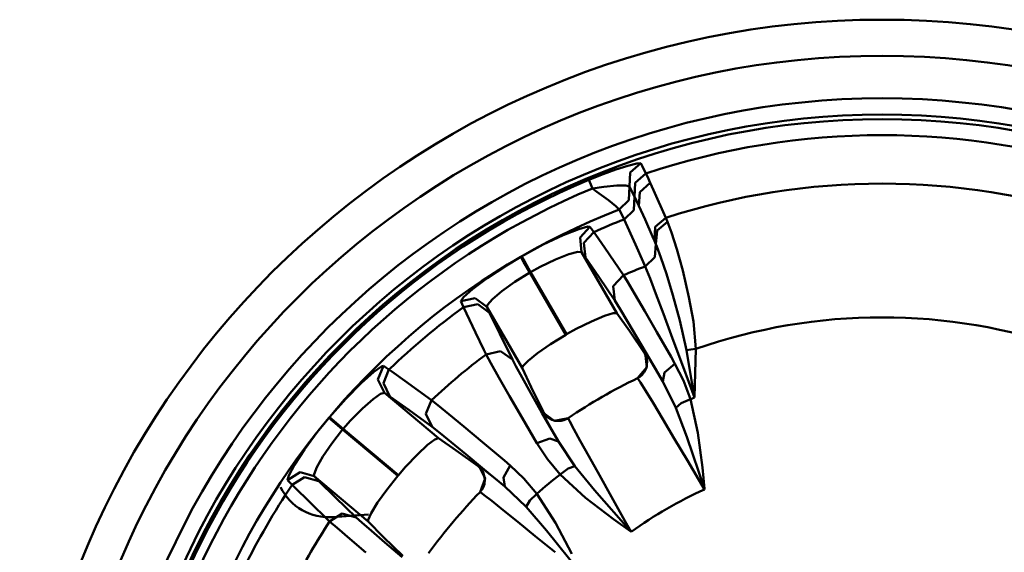
# Model space of a CAD drawing. Extents: x 302 to 1210, y -193 to 520.
# Drawn here: x 398 to 426, y -84 to -69 of the extents above; entities that cross this region are included whole.
import ezdxf

# ---------------------------------------------------------------- set-up
doc = ezdxf.new("R2010")
doc.units = 0
doc.layers.get('0').update_dxf_attribs({"linetype": 'CONTINUOUS'})
doc.layers.add('AM_0', color=7, linetype='CONTINUOUS', lineweight=50)

# ---------------------------------------------------------------- blocks, each defined once
blk = doc.blocks.new('A$C056C0933')
for p, q in [((16.50854905180688, 43.6038894392081), (16.83744905180686, 43.7094594392081)), ((16.83744905180686, 43.70944943920813), (17.08564905180685, 43.77374443920814)), ((16.90524905180689, 43.52278943920811), (17.19634905180681, 43.77950943920814)), ((16.90564905180679, 43.52176943920813), (17.19684905180691, 43.77867943920813)), ((17.08564905180685, 43.77374943920813), (17.19634905180681, 43.77950943920814)), ((17.19684905180691, 43.77867943920813), (17.22474905180695, 43.7281044392081)), ((17.22474905180695, 43.72811443920813), (17.34009905180676, 43.49653943920811)), ((15.76184905180696, 43.31922443920814), (16.15429905180679, 43.47569943920814)), ((16.15429905180679, 43.47569943920814), (16.50854905180688, 43.6038894392081)), ((16.88539905180676, 43.13550943920814), (16.90524905180689, 43.52278943920811)), ((16.88599905180683, 43.13434943920811), (16.90559905180692, 43.52177443920812)), ((17.04799905180687, 43.2401494392081), (17.34009905180676, 43.49652943920813)), ((17.34009905180676, 43.49652943920813), (17.38154905180693, 43.4086444392081)), ((17.38154905180693, 43.40865443920814), (17.46124905180693, 43.23777943920811)), ((15.79004905180693, 43.25173443920812), (15.76184905180696, 43.31922443920814)), ((15.86079905180679, 43.08235943920812), (15.79004905180693, 43.25173443920812)), ((16.17184905180682, 43.13037943920813), (15.86079905180679, 43.08236943920809)), ((15.98534905180679, 42.99156943920809), (15.86079905180679, 43.08235943920812)), ((16.53944905180686, 43.16219443920812), (16.17189905180692, 43.13037443920814)), ((16.78899905180685, 43.15914443920809), (16.53939905180675, 43.16219443920812)), ((16.88539905180676, 43.13550943920814), (16.78899905180685, 43.15914943920814)), ((16.87019905180694, 42.76038443920811), (16.88539905180676, 43.13550943920814)), ((16.87254905180691, 42.7559294392081), (16.88704905180691, 43.13236443920812)), ((17.02764905180686, 42.85330943920815), (16.88599905180683, 43.13434943920811)), ((16.88704905180691, 43.13236443920812), (17.02564905180691, 42.85756943920813)), ((17.02764905180686, 42.85330943920815), (17.04799905180687, 43.2401494392081)), ((17.16854905180696, 42.9816394392081), (17.46124905180693, 43.23777943920811)), ((17.46124905180693, 43.2377844392081), (17.55334905180678, 43.03707443920814)), ((16.30184905180693, 42.75456943920813), (15.98534905180679, 42.99156943920809)), ((17.01049905180696, 42.4818644392081), (17.02559905180681, 42.85756943920813)), ((17.02564905180691, 42.85756943920813), (17.1479490518069, 42.59484443920815)), ((17.1478990518068, 42.59484443920815), (17.02764905180686, 42.8533044392081)), ((17.1478990518068, 42.59484443920815), (17.16854905180696, 42.98164443920814)), ((17.55334905180678, 43.03707443920814), (17.89639905180695, 42.26753943920812)), ((16.50854905180688, 42.58940943920811), (16.30184905180693, 42.75456943920813)), ((16.59669905180692, 42.50144443920811), (16.50854905180688, 42.58941943920814)), ((16.59669905180692, 42.50144443920811), (16.87019905180694, 42.76038443920811)), ((16.5990490518069, 42.49634443920814), (16.87254905180691, 42.7559294392081)), ((17.31609905180687, 42.22374943920812), (17.1478990518068, 42.59484943920813)), ((16.5990490518069, 42.49634443920814), (16.59669905180692, 42.50143443920814)), ((16.69779905180678, 42.30367443920812), (16.5990490518069, 42.49634443920814)), ((16.73639905180687, 42.22272443920809), (16.69779905180678, 42.30367943920811)), ((16.73639905180687, 42.22272443920809), (17.01049905180696, 42.4818644392081)), ((17.60179905180678, 42.01270443920811), (17.89644905180683, 42.26753443920813)), ((17.89644905180683, 42.26753943920812), (17.94069905180697, 42.15848443920811)), ((15.47954905180688, 41.95703943920813), (15.73504905180687, 42.02806443920809)), ((15.51829905180682, 41.7196594392081), (15.79014905180691, 42.02167443920814)), ((15.73504905180687, 42.02806943920814), (15.79014905180691, 42.02167443920814)), ((15.79014905180691, 42.02167443920814), (15.83759905180693, 41.95757443920814)), ((17.05269905180683, 41.52876943920813), (16.73644905180697, 42.22272443920809)), ((17.52409905180696, 41.75347443920811), (17.31614905180697, 42.22373943920815)), ((17.57954905180679, 41.62653443920811), (17.60179905180678, 42.01270443920811)), ((17.64849905180688, 41.91257443920813), (17.94064905180687, 42.15848443920811)), ((17.94064905180687, 42.15848443920811), (18.04824905180692, 41.8582144392081)), ((14.49854905180689, 41.52373443920811), (15.04849905180697, 41.78476943920811)), ((15.04854905180684, 41.78476943920811), (15.47954905180688, 41.95703943920813)), ((15.56019905180676, 41.31624943920809), (15.51829905180682, 41.7196594392081)), ((15.62539905180677, 41.57189443920811), (15.8979490518069, 41.87370943920814)), ((15.83759905180693, 41.95757443920814), (15.8979490518069, 41.87370943920814)), ((15.8979490518069, 41.87370943920814), (15.95484905180695, 41.79338943920811)), ((15.95484905180695, 41.79338943920811), (16.20284905180677, 41.43720943920812)), ((17.57954905180679, 41.62653443920811), (17.52409905180696, 41.75346443920813)), ((17.61589905180688, 41.54006443920809), (17.64849905180688, 41.91256943920814)), ((18.04824905180692, 41.85820943920811), (18.19554905180678, 41.39486943920809)), ((13.89709905180678, 41.1976394392081), (14.49859905180676, 41.52373443920811)), ((15.66679905180683, 41.16872443920812), (15.62539905180677, 41.57189443920811)), ((17.26299905180679, 41.05031943920812), (17.05264905180695, 41.52876943920813)), ((17.61589905180688, 41.54006443920809), (17.57954905180679, 41.62654443920815)), ((17.59159905180684, 41.1726944392081), (17.61589905180688, 41.54006443920809)), ((17.64269905180697, 41.47232943920812), (17.61589905180688, 41.54006443920809)), ((17.75469905180682, 41.1659644392081), (17.64269905180697, 41.4723394392081)), ((13.47924905180696, 40.9467394392081), (13.87399905180689, 41.18427443920814)), ((13.95164905180684, 41.04991943920811), (13.87399905180689, 41.18426443920811)), ((13.97459905180688, 41.06319443920813), (13.89709905180678, 41.1976394392081)), ((15.20339905180697, 41.25514943920814), (14.84029905180694, 41.11504443920813)), ((15.45314905180692, 41.32210443920815), (15.20339905180697, 41.25514943920814)), ((15.56019905180676, 41.31624943920809), (15.45314905180692, 41.32210443920815)), ((15.56019905180676, 41.31624943920809), (16.53764905180685, 39.62322443920812)), ((15.66679905180683, 41.16872443920812), (15.56024905180686, 41.31623943920812)), ((16.20284905180677, 41.43721943920809), (16.71669905180681, 40.67698943920811)), ((17.31904905180693, 40.92130443920814), (17.59159905180684, 41.1726944392081)), ((18.19554905180678, 41.39485943920812), (18.36074905180692, 40.80449943920814)), ((12.94819905180691, 40.59462943920812), (13.47924905180696, 40.9467394392081)), ((14.12389905180692, 40.75203943920815), (13.95164905180684, 41.04993443920813)), ((14.14649905180693, 40.7650694392081), (13.97459905180688, 41.06320943920809)), ((14.41259905180698, 40.91098943920809), (14.14649905180693, 40.76505943920813)), ((14.84029905180694, 41.11504443920813), (14.41259905180698, 40.91098943920809)), ((16.0360990518069, 40.63318943920814), (15.66679905180683, 41.16871943920813)), ((17.31904905180693, 40.92130443920814), (17.26304905180689, 41.05031943920812)), ((17.4554490518068, 40.58226943920812), (17.31904905180693, 40.92130443920814)), ((17.90694905180692, 40.71337443920811), (17.75469905180682, 41.16595443920812)), ((14.12389905180692, 40.75203943920815), (13.70829905180688, 40.49216443920812)), ((14.12389905180692, 40.75203943920815), (15.12069905180681, 39.02544443920812)), ((15.14329905180682, 39.03847443920813), (14.14649905180693, 40.76505943920813)), ((16.47779905180676, 39.97174943920811), (16.0360490518068, 40.63319443920813)), ((16.43869905180679, 40.37627443920815), (16.71669905180681, 40.67698943920811)), ((16.71669905180681, 40.67697943920814), (16.83614905180696, 40.48285943920814)), ((18.08869905180688, 40.12715943920813), (17.90694905180692, 40.71336443920814)), ((18.36074905180692, 40.80449943920814), (18.53434905180677, 40.06573443920814)), ((12.53929905180678, 40.28848943920809), (12.94814905180681, 40.59462943920812)), ((13.70829905180688, 40.49216443920812), (13.35504905180676, 40.23515443920815)), ((16.47779905180676, 39.97174943920811), (16.43869905180679, 40.37627443920815)), ((16.83614905180696, 40.48285943920814), (17.0355990518068, 40.1470294392081)), ((17.61759905180691, 40.15967443920812), (17.4554490518068, 40.58227443920811)), ((12.28769905180695, 40.06655443920812), (12.53929905180678, 40.28848943920809)), ((13.35499905180689, 40.23514443920811), (13.09554905180687, 40.01224443920813)), ((17.0355990518068, 40.1470294392081), (17.30794905180676, 39.6810694392081)), ((17.82824905180689, 39.60117443920814), (17.61759905180691, 40.15966943920813)), ((18.28414905180682, 39.4201294392081), (18.08869905180688, 40.12715943920813)), ((12.21379905180686, 39.95687443920809), (12.28769905180695, 40.06655443920812)), ((12.6112990518069, 40.04126943920812), (12.21379905180686, 39.95687443920809)), ((12.25044905180687, 39.87276443920814), (12.21379905180686, 39.95687443920809)), ((12.28804905180698, 39.7895444392081), (12.25044905180687, 39.87277443920811)), ((12.68569905180686, 39.87465943920813), (12.28804905180698, 39.78953443920813)), ((12.93969905180677, 39.80329443920812), (12.6112990518069, 40.04126943920812)), ((13.01414905180684, 39.63722943920811), (12.68569905180686, 39.87466443920812)), ((12.95629905180692, 39.85591943920809), (12.93969905180677, 39.8032994392081)), ((13.09554905180687, 40.01224443920813), (12.95629905180692, 39.85591443920811)), ((16.62489905180689, 39.73615443920812), (16.47779905180676, 39.97174943920811)), ((18.53434905180677, 40.0657294392081), (18.65519905180679, 39.39125943920811)), ((12.61894905180691, 39.08769943920811), (12.28804905180698, 39.7895444392081)), ((13.91714905180686, 38.11023943920816), (12.93969905180677, 39.8032994392081)), ((12.93969905180677, 39.80329443920812), (13.01414905180684, 39.63722443920813)), ((13.01414905180684, 39.63722943920811), (13.29314905180684, 39.0500594392081)), ((16.19069905180697, 39.5455544392081), (15.83439905180683, 39.39643943920811)), ((16.43474905180676, 39.62215443920815), (16.19069905180697, 39.54556443920814)), ((16.53764905180685, 39.62322443920812), (16.43474905180676, 39.62215443920815)), ((16.88234905180695, 39.13037943920813), (16.53764905180685, 39.62322443920812)), ((16.83144905180677, 39.3931994392081), (16.62489905180689, 39.73615443920812)), ((17.30794905180676, 39.6810694392081), (17.64649905180693, 39.09593443920812)), ((18.08199905180697, 38.92064943920815), (17.82824905180689, 39.60118443920811)), ((15.83434905180695, 39.39644943920814), (15.4115490518069, 39.1870594392081)), ((17.09894905180693, 38.94312443920813), (16.83149905180687, 39.3931994392081)), ((18.46729905180689, 38.5946594392081), (18.28414905180682, 39.42013443920814)), ((18.65519905180679, 39.39125943920811), (18.72514905180685, 38.6336544392081)), ((12.85179905180678, 38.61025443920812), (12.61894905180691, 39.08769443920812)), ((13.29309905180696, 39.0500594392081), (13.6451990518068, 38.33638943920812)), ((15.12069905180681, 39.02544443920812), (14.70159905180697, 38.76726443920813)), ((15.4115490518069, 39.18704943920812), (15.14324905180695, 39.03846943920814)), ((17.29979905180687, 38.5110844392081), (16.88234905180695, 39.13037943920813)), ((17.64649905180693, 39.09592443920815), (18.04009905180681, 38.41030943920816)), ((14.70159905180697, 38.76726443920813), (14.34234905180676, 38.51641443920812)), ((17.43464905180679, 38.37343943920814), (17.09894905180693, 38.94312443920813)), ((18.37099905180696, 38.13910943920814), (18.08194905180687, 38.92064943920815)), ((12.91509905180681, 38.4821544392081), (12.85179905180678, 38.61025443920812)), ((13.04594905180682, 38.24089943920808), (12.91504905180693, 38.48216443920813)), ((13.31444905180695, 38.57251943920812), (12.91509905180681, 38.48216443920813)), ((13.6451990518068, 38.33638943920812), (13.31444905180695, 38.57251943920812)), ((14.34234905180676, 38.51641443920812), (14.07774905180679, 38.3033894392081)), ((17.29979905180687, 38.5110844392081), (17.32324905180678, 38.52246943920812)), ((17.31919905180678, 38.47939443920814), (17.29979905180687, 38.51107943920812)), ((17.36944905180678, 38.3504894392081), (17.31919905180678, 38.47939943920812)), ((17.36824905180686, 38.12587943920812), (17.32319905180691, 38.52246443920814)), ((17.32324905180678, 38.52246943920812), (17.36829905180696, 38.4603144392081)), ((17.36829905180696, 38.46030443920813), (17.49239905180696, 38.26123943920811)), ((18.46729905180689, 38.5946594392081), (18.58819905180678, 38.62071943920813)), ((18.61689905180685, 37.69950443920811), (18.46734905180676, 38.59464943920813)), ((18.58824905180688, 38.62071943920813), (18.72514905180685, 38.6336544392081)), ((18.72514905180685, 38.63364443920813), (18.68569905180686, 37.29933443920811)), ((13.27279905180683, 37.83820443920808), (13.04594905180682, 38.2408894392081)), ((13.6451990518068, 38.33638943920812), (13.74159905180693, 38.1540294392081)), ((14.07774905180679, 38.30338443920812), (13.93534905180684, 38.15751943920816)), ((17.35619905180681, 38.10732443920813), (17.37904905180687, 38.28410443920814)), ((17.37904905180687, 38.28411443920811), (17.36944905180678, 38.35047943920813)), ((17.81024905180686, 37.7321994392081), (17.43464905180679, 38.37344443920813)), ((17.49239905180696, 38.26123943920811), (17.63079905180678, 38.03252443920815)), ((17.85549905180676, 37.97623443920816), (18.1465490518068, 38.22403943920813)), ((18.04009905180681, 38.41031943920814), (18.1465490518068, 38.22403943920813)), ((18.1465490518068, 38.22403943920813), (18.37974905180693, 37.76001943920812)), ((9.457349051806773, 37.68443943920818), (9.803449051806979, 37.99372443920811)), ((9.803449051806979, 37.99372443920811), (10.01924905180692, 38.14787943920817)), ((9.921099051806891, 37.78389943920808), (10.07319905180691, 38.16071443920816)), ((10.01924905180692, 38.14787943920817), (10.07319905180691, 38.16071443920816)), ((10.07224905180681, 37.6817244392081), (10.22514905180685, 38.05853943920818)), ((10.07319905180691, 38.16071443920816), (10.13969905180682, 38.11667943920816)), ((10.13969905180682, 38.11667943920816), (10.22514905180685, 38.05853943920818)), ((10.22514905180685, 38.05853943920818), (10.30604905180678, 38.00253443920815)), ((10.30604905180678, 38.00253943920814), (10.66094905180682, 37.75264943920808)), ((13.74159905180693, 38.1540294392081), (13.91624905180686, 37.83636443920807)), ((13.93529905180696, 38.15752443920815), (13.91709905180676, 38.11023943920816)), ((13.91714905180686, 38.11023943920816), (14.16709905180676, 37.57470943920816)), ((17.10864905180676, 37.82269943920812), (17.36824905180686, 38.12587943920812)), ((17.17304905180697, 37.86112443920808), (17.22949905180678, 37.90743443920815)), ((17.22949905180678, 37.90743443920815), (17.29614905180676, 37.98581943920817)), ((17.29614905180676, 37.98581943920817), (17.35619905180681, 38.10732443920813)), ((17.63079905180678, 38.03252443920815), (17.81019905180676, 37.7321994392081)), ((17.81024905180686, 37.7321994392081), (17.85549905180676, 37.97622943920817)), ((18.68504905180691, 37.28406443920812), (18.37099905180696, 38.13910943920814)), ((9.02979905180689, 37.25102943920808), (9.457349051806773, 37.68443443920808)), ((10.09844905180682, 37.41919943920811), (9.921099051806891, 37.78389943920808)), ((10.24899905180689, 37.31696443920816), (10.07224905180681, 37.68171943920811)), ((10.66094905180682, 37.75264943920808), (11.40379905180691, 37.21401943920807)), ((13.56499905180692, 37.3274794392081), (13.27284905180693, 37.83820443920808)), ((13.91624905180686, 37.83635943920808), (14.15444905180686, 37.41041443920813)), ((17.10419905180686, 37.82051943920817), (17.17304905180697, 37.86112443920808)), ((17.11769905180688, 37.81363943920815), (17.10869905180687, 37.82269943920812)), ((17.19019905180687, 37.70482943920808), (17.11769905180688, 37.81363943920815)), ((17.33159905180685, 37.47733443920811), (17.19019905180687, 37.70483443920807)), ((18.17219905180684, 37.0032294392081), (17.81019905180676, 37.7321994392081)), ((18.37974905180693, 37.76001943920812), (18.57424905180699, 37.24056943920812)), ((18.6777990518068, 37.32811943920808), (18.61689905180685, 37.6995094392081)), ((9.995799051806785, 37.38803943920811), (9.783999051806973, 37.23969443920817)), ((10.09844905180682, 37.41919943920811), (9.995799051806785, 37.38803943920811)), ((10.09844905180682, 37.41919943920811), (11.59599905180687, 36.1625844392081)), ((10.24899905180689, 37.31696443920816), (10.09844905180682, 37.41918943920814)), ((14.15444905180686, 37.4104244392081), (14.46274905180678, 36.86433443920816)), ((14.16709905180676, 37.57469943920808), (14.49919905180684, 36.89417443920809)), ((17.53979905180688, 37.1348044392081), (17.33159905180685, 37.47732443920813)), ((8.576199051806839, 36.73889943920813), (9.02979905180689, 37.25102943920808)), ((9.783999051806973, 37.23969443920817), (9.490749051806802, 36.98389443920814)), ((10.77919905180681, 36.94005943920808), (10.24904905180676, 37.31697443920814)), ((11.24544905180676, 36.83632943920816), (11.40379905180691, 37.21401943920807)), ((11.40379905180691, 37.21401443920809), (11.58244905180698, 37.07245943920816)), ((13.91579905180686, 36.71991943920807), (13.56499905180692, 37.32748443920809)), ((17.80749905180676, 36.68933943920808), (17.53979905180688, 37.1348044392081)), ((18.17219905180684, 37.0032294392081), (18.31924905180688, 37.13015943920811)), ((18.31924905180688, 37.13014943920814), (18.57424905180699, 37.24056443920813)), ((18.57424905180699, 37.24056443920813), (18.78359905180685, 36.30893943920807)), ((18.68249905180676, 37.29947943920808), (18.6777990518068, 37.32810943920811)), ((18.68504905180691, 37.28406443920812), (18.68249905180676, 37.29947943920808)), ((18.68569905180686, 37.2993394392081), (18.68504905180691, 37.2840744392081)), ((9.490749051806802, 36.98389443920814), (9.158649051806947, 36.64588443920809)), ((11.42049905180681, 36.46964443920808), (10.77919905180681, 36.94005943920808)), ((11.42049905180681, 36.46964443920808), (11.24544905180676, 36.83633443920814)), ((11.58244905180698, 37.07245943920816), (11.88469905180693, 36.82508943920811)), ((11.88469905180693, 36.82509943920809), (12.29999905180682, 36.48034943920811)), ((14.46279905180688, 36.86432943920806), (14.91854905180696, 36.06268443920817)), ((14.47764905180691, 36.87958443920809), (14.49919905180684, 36.89417443920809)), ((14.50024905180692, 36.82668443920807), (14.47764905180691, 36.87958443920809)), ((14.47764905180691, 36.87958443920809), (14.79859905180695, 36.64229943920816)), ((14.49924905180694, 36.89417443920809), (14.57649905180676, 36.78085443920816)), ((14.60054905180698, 36.63706443920807), (14.50024905180692, 36.82668443920807)), ((18.47779905180676, 36.19130943920811), (18.17224905180694, 37.0032294392081)), ((8.269299051806797, 36.36019443920816), (8.558999051806836, 36.71840943920813)), ((8.677949051806877, 36.61875443920815), (8.558999051806836, 36.71840943920813)), ((8.694999051806803, 36.63906443920814), (8.576199051806839, 36.7389094392081)), ((8.941749051806823, 36.39774443920817), (8.677949051806877, 36.61875943920813)), ((8.958449051806952, 36.41770443920814), (8.694999051806803, 36.63905443920817)), ((9.158649051806947, 36.64588443920809), (8.958449051806952, 36.41770443920814)), ((14.32444905180694, 36.01734443920816), (13.91579905180686, 36.7199094392081)), ((14.57649905180676, 36.78086443920813), (14.60349905180681, 36.75353443920812)), ((14.7715990518069, 36.32604443920809), (14.60054905180698, 36.63706943920818)), ((14.60349905180681, 36.75353443920812), (14.74624905180679, 36.66545943920812)), ((14.74624905180679, 36.66545943920812), (14.83239905180687, 36.64118443920813)), ((14.79859905180695, 36.64229943920816), (15.1909490518068, 36.71549943920809)), ((14.83239905180687, 36.64118443920813), (14.99319905180676, 36.63895443920808)), ((14.99319905180676, 36.63895443920808), (15.07154905180676, 36.65770943920813)), ((15.07154905180676, 36.65770943920813), (15.15814905180684, 36.69559443920809)), ((15.15814905180684, 36.69559443920809), (15.19509905180678, 36.71831443920814)), ((15.1909490518068, 36.71550943920806), (15.23344905180682, 36.62234443920806)), ((15.23344905180682, 36.62233943920808), (15.34519905180684, 36.41149943920811)), ((18.12829905180695, 36.15212443920814), (17.80749905180676, 36.68934943920817)), ((7.890749051806893, 35.84767943920815), (8.269299051806797, 36.36019443920816)), ((8.941749051806823, 36.39774443920817), (8.640049051806841, 36.01142943920809)), ((8.941749051806823, 36.39774443920817), (10.46894905180682, 35.11623443920814)), ((10.48569905180682, 35.13619443920811), (8.958449051806952, 36.41770443920814)), ((11.63929905180692, 36.29851443920813), (11.42049905180681, 36.46963443920811)), ((11.95069905180696, 36.04694443920812), (11.63929905180692, 36.29852443920811)), ((12.29999905180682, 36.48033943920814), (12.8182490518069, 36.04630943920813)), ((14.91854905180696, 36.06269443920814), (14.7715990518069, 36.32604443920809)), ((15.34514905180697, 36.41150943920809), (15.52214905180688, 36.08710443920813)), ((18.78364905180695, 36.30893943920807), (18.90759905180687, 35.34160943920813)), ((8.640049051806841, 36.0114244392081), (8.395999051806825, 35.64903943920808)), ((11.49964905180684, 36.12639943920817), (11.29649905180679, 35.97092443920815)), ((11.59594905180677, 36.16257443920813), (11.49964905180684, 36.12638943920808)), ((12.08839905180696, 35.81734443920811), (11.59599905180687, 36.16257443920813)), ((12.35604905180696, 35.71541943920818), (11.95069905180696, 36.04693943920813)), ((12.8182490518069, 36.04630443920814), (13.42269905180694, 35.53664443920809)), ((14.68459905180691, 36.14553443920806), (14.32439905180684, 36.01734443920816)), ((14.6157990518069, 35.57506443920818), (14.32444905180694, 36.01733443920807)), ((14.91854905180696, 36.06269443920814), (14.68459905180691, 36.14553443920806)), ((14.91854905180696, 36.06269443920814), (15.36884905180693, 35.38472943920817)), ((15.52214905180688, 36.08710443920813), (15.76024905180691, 35.65665443920807)), ((18.4921490518069, 35.54013943920813), (18.12829905180695, 36.15211443920816)), ((18.96254905180683, 34.75298443920815), (18.47779905180676, 36.1913144392081)), ((7.611249051806794, 35.42018943920812), (7.890749051806893, 35.84767943920815)), ((11.29649905180679, 35.97092443920815), (11.01264905180676, 35.70892443920809)), ((12.69249905180698, 35.3781394392081), (12.08839905180696, 35.81735443920809)), ((8.395999051806825, 35.64903943920808), (8.228399051806832, 35.35085443920809)), ((11.01264905180676, 35.70893443920806), (10.68694905180689, 35.36757943920816)), ((12.86629905180678, 35.29489943920817), (12.35599905180686, 35.71541943920818)), ((13.42269905180694, 35.53664443920809), (13.58634905180691, 35.39804443920809)), ((14.96229905180678, 35.15523443920813), (14.6157990518069, 35.57507443920815)), ((15.76019905180681, 35.65665443920807), (16.0514990518069, 35.13386443920808)), ((18.96714905180681, 34.7393144392081), (18.4921490518069, 35.54013943920813)), ((7.763399051806914, 35.21248943920807), (7.418749051806913, 34.9972394392081)), ((7.450699051806964, 35.12557443920809), (7.611249051806794, 35.42018443920813)), ((8.153399051806787, 35.10115943920812), (7.763399051806914, 35.21249443920817)), ((8.228399051806832, 35.35085443920809), (8.150999051806934, 35.15634443920817)), ((10.68694905180689, 35.36757943920816), (10.48564905180694, 35.13619443920811)), ((12.69249905180698, 35.3781394392081), (12.71064905180685, 35.39688443920807)), ((12.72154905180685, 35.35501943920815), (12.69249905180698, 35.37812943920812)), ((12.88859905180686, 35.03958943920816), (12.71064905180685, 35.39688443920807)), ((12.71064905180685, 35.39687443920809), (12.77419905180693, 35.35385943920812)), ((12.81289905180677, 35.25110943920811), (12.72154905180685, 35.35502943920812)), ((12.77419905180693, 35.35385943920812), (12.95889905180695, 35.20924443920808)), ((12.84459905180677, 35.19194943920809), (12.81294905180687, 35.25110943920811)), ((12.88359905180675, 35.01802943920814), (12.84459905180677, 35.19194943920809)), ((13.43854905180694, 34.82085443920812), (12.86629905180678, 35.29489943920817)), ((12.95894905180683, 35.20925443920817), (13.16719905180696, 35.04167443920812)), ((13.39759905180688, 35.06565443920817), (13.58634905180691, 35.39804443920809)), ((13.58634905180691, 35.39804943920808), (13.96424905180686, 35.04171943920812)), ((15.18544905180681, 35.32082443920808), (14.96229905180678, 35.15523443920813)), ((15.36884905180693, 35.38472943920817), (15.18544905180681, 35.32082443920808)), ((15.36884905180693, 35.38472943920817), (15.91924905180679, 34.71412943920814)), ((18.90759905180687, 35.34160943920813), (18.96574905180694, 34.75317443920812)), ((7.418749051806913, 34.99724943920808), (7.450699051806964, 35.12557943920808)), ((7.481999051806838, 34.9307794392081), (7.418749051806913, 34.99724943920808)), ((7.545749051806865, 34.86537943920814), (7.481999051806838, 34.9307794392081)), ((7.890299051806892, 35.0813994392081), (7.545749051806865, 34.86537443920815)), ((8.28019905180679, 34.97060443920816), (7.890299051806892, 35.0813994392081)), ((8.150999051806934, 35.15634943920816), (8.153399051806787, 35.10116943920809)), ((8.153399051806787, 35.10115943920812), (8.28019905180679, 34.97059943920817)), ((9.650949051806833, 33.84455443920808), (8.153399051806787, 35.10115943920812)), ((8.28019905180679, 34.97060443920816), (8.74309905180678, 34.51428443920815)), ((10.46894905180682, 35.11623443920814), (10.1633490518069, 34.73025443920812)), ((12.74834905180694, 34.6659194392081), (12.88859905180686, 35.03958943920816)), ((12.86879905180683, 34.88335443920812), (12.88359905180675, 35.01802943920814)), ((13.16719905180696, 35.04166443920815), (13.43854905180694, 34.82084943920813)), ((13.43854905180694, 34.82085443920812), (13.39759905180688, 35.06565443920817)), ((13.96424905180686, 35.04172443920811), (14.32464905180689, 34.62018943920816)), ((15.67114905180676, 34.50260443920808), (14.96229905180678, 35.15522943920814)), ((16.0514990518069, 35.13385943920809), (16.38919905180694, 34.53074943920808)), ((8.096699051806922, 34.31903943920815), (7.545749051806865, 34.86537443920815)), ((10.1633490518069, 34.73024943920814), (9.911549051806901, 34.3716544392081)), ((12.74489905180678, 34.66237943920817), (12.79574905180687, 34.72405443920809)), ((12.75989905180688, 34.66048443920806), (12.74829905180684, 34.6659194392081)), ((12.86524905180693, 34.58303443920806), (12.75989905180688, 34.66049443920815)), ((12.79574905180687, 34.72405443920809), (12.83294905180685, 34.78688943920815)), ((12.83289905180698, 34.78688943920815), (12.86874905180696, 34.88334943920813)), ((14.02804905180676, 34.25958943920807), (13.43854905180694, 34.82084943920813)), ((15.91924905180679, 34.71411943920816), (16.92249905180677, 33.57514443920809)), ((18.96714905180681, 34.7393144392081), (18.96254905180683, 34.75297443920817)), ((18.96574905180694, 34.75316943920814), (18.96709905180694, 34.7393144392081)), ((8.74309905180678, 34.51427443920807), (9.318099051806826, 33.96406443920807)), ((9.911599051806775, 34.3716544392081), (9.735799051806794, 34.08097443920815)), ((13.07594905180679, 34.41762443920811), (12.86524905180693, 34.58302443920809)), ((13.38874905180694, 34.16696943920817), (13.07594905180679, 34.41763443920809)), ((14.02804905180676, 34.25958943920807), (14.12279905180696, 34.42920943920808)), ((14.12279905180696, 34.42920943920808), (14.32464905180689, 34.62018943920816)), ((14.32464905180689, 34.62018943920816), (14.84004905180689, 33.81630943920811)), ((16.44019905180687, 33.91702943920814), (15.67114905180676, 34.50260443920808)), ((16.38919905180694, 34.53075443920807), (16.76219905180676, 33.86650443920814)), ((8.478899051806934, 33.95006443920818), (8.096699051806922, 34.31903943920815)), ((13.79264905180696, 33.83995943920809), (13.38874905180694, 34.16696943920817)), ((14.59289905180697, 33.60115943920812), (14.02804905180676, 34.25959943920816)), ((8.58209905180695, 33.85127943920816), (8.478899051806934, 33.95006443920818)), ((8.926549051806774, 34.07283943920811), (8.58209905180695, 33.85128943920813)), ((8.787599051806978, 33.66936443920815), (8.58209905180695, 33.85128943920813)), ((9.656239106894077, 34.03916964947854), (8.670438575736512, 33.97023576112247)), ((9.318099051806826, 33.96407443920816), (8.926549051806774, 34.07283943920811)), ((9.318099051806826, 33.96407443920816), (9.47099905180687, 33.82566443920814)), ((9.47099905180687, 33.82566443920814), (9.743799051806832, 33.58691443920816)), ((9.651849051806835, 33.89517943920816), (9.650949051806833, 33.84455443920808)), ((9.650949051806833, 33.84455443920808), (10.06904905180693, 33.42684443920814)), ((9.735799051806794, 34.08097443920815), (9.651849051806835, 33.89517943920816)), ((14.27784905180681, 33.44477443920812), (13.79269905180684, 33.83994943920811)), ((14.84004905180689, 33.81630943920811), (15.2873990518068, 32.94969443920809)), ((16.92069905180676, 33.57242943920812), (16.44019905180687, 33.91702943920814)), ((16.76219905180676, 33.86649443920817), (16.93204905180676, 33.5643344392081)), ((9.138549051806763, 33.36856943920816), (8.787599051806978, 33.66937443920813)), ((9.743799051806832, 33.58690943920817), (10.11329905180685, 33.26808443920811)), ((15.54034905180686, 32.41538443920808), (14.59289905180697, 33.60115943920812)), ((16.93199905180688, 33.56433943920808), (16.92064905180689, 33.57242943920812)), ((16.92249905180677, 33.57514443920809), (16.93204905180676, 33.56433943920808)), ((9.587749051806782, 32.9885494392081), (9.138549051806763, 33.36856943920816)), ((10.06904905180693, 33.42684443920814), (10.61384905180682, 32.90090943920814)), ((10.11329905180685, 33.2680894392081), (10.58979905180684, 32.86035943920808)), ((14.82909905180679, 32.9942244392081), (14.27784905180681, 33.44477943920811))]:
    blk.add_line(p, q)
for radius in [23.88, 22.88, 21.7, 21.25, 21.12157]:
    blk.add_circle((23.87999905180698, 23.87999943920818), radius)
for centre, radius, start, end in [((23.87999905180698, 23.87999943920818), 20.677965, 71.56221000000002, 108.4378000000042), ((23.87999905180698, 23.87999943920818), 21.066265, 112.666300000009, 187.333700000001), ((23.87999905180698, 23.87999943920818), 20.809595, 112.666300000009, 187.333700000001), ((23.87999905180698, 23.87999943920818), 19.33662, 71.97429999999451, 108.0257000000055), ((23.87999905180698, 23.87999943920818), 19.989505, 111.3608000000075, 188.6391999999989), ((23.87999905180698, 23.87999943920818), 19.68468, 111.2784000000049, 113.9222999999974), ((23.87999905180698, 23.87999943920818), 19.988945, 119.961700000005, 120.0382999999936), ((23.87999905180698, 23.87999943920818), 18.26066, 111.0570000000065, 113.096599999995), ((23.87999905180698, 23.87999943920818), 19.48964, 119.961700000005, 120.0382999999936), ((23.87999905180698, 23.87999943920818), 19.68468, 126.0778000000045, 133.9222999999935), ((23.87999905180698, 23.87999943920818), 15.628265, 70.74068999999913, 109.2593000000034), ((23.87999905180698, 23.87999943920818), 17.495985, 119.9573000000056, 120.042699999999), ((23.87999905180698, 23.87999943920818), 18.26066, 126.9034000000066, 133.0965999999914), ((23.87999905180698, 23.87999943920818), 15.5, 115.9036999999957, 124.0962999999982), ((23.87999905180698, 23.87999943920818), 14.37554, 111.1847000000064, 111.6591000000014), ((23.87999905180698, 23.87999943920818), 19.988945, 139.9616999999997, 140.038399999998), ((23.87999905180698, 23.87999943920818), 19.48964, 139.9616999999997, 140.038399999998), ((23.87999905180698, 23.87999943920818), 17.495985, 139.9572999999975, 140.0427000000017), ((23.87999905180698, 23.87999943920818), 14.37554, 128.3408999999958, 131.6590999999931), ((23.87999905180698, 23.87999943920818), 19.68468, 146.077799999999, 153.922299999997), ((8.565803865120301, 35.4665818365122), 1.5, 206.4570908108215, 273.9999999999998), ((23.87999905180698, 23.87999943920818), 15.5, 135.903699999999, 144.0963000000012), ((23.87999905180698, 23.87999943920818), 11.91892, 114.3426999999969, 125.6573000000071), ((23.87999905180698, 23.87999943920818), 18.26066, 146.9034000000013, 153.0965999999971)]:
    blk.add_arc(centre, radius, start, end)
blk = doc.blocks.new('A$C1F2A5A1C')
at = {"layer": 'AM_0'}
blk.add_blockref('A$C056C0933', (2.476400197792827e-06, 7.181955083979119e-07), dxfattribs=at)

msp = doc.modelspace()

# ---------------------------------------------------------------- block references
at = {"layer": 'AM_0'}
msp.add_blockref('A$C1F2A5A1C', (398.43782435092, -117.1761517854438), dxfattribs=at)

doc.saveas('drawing.dxf')
